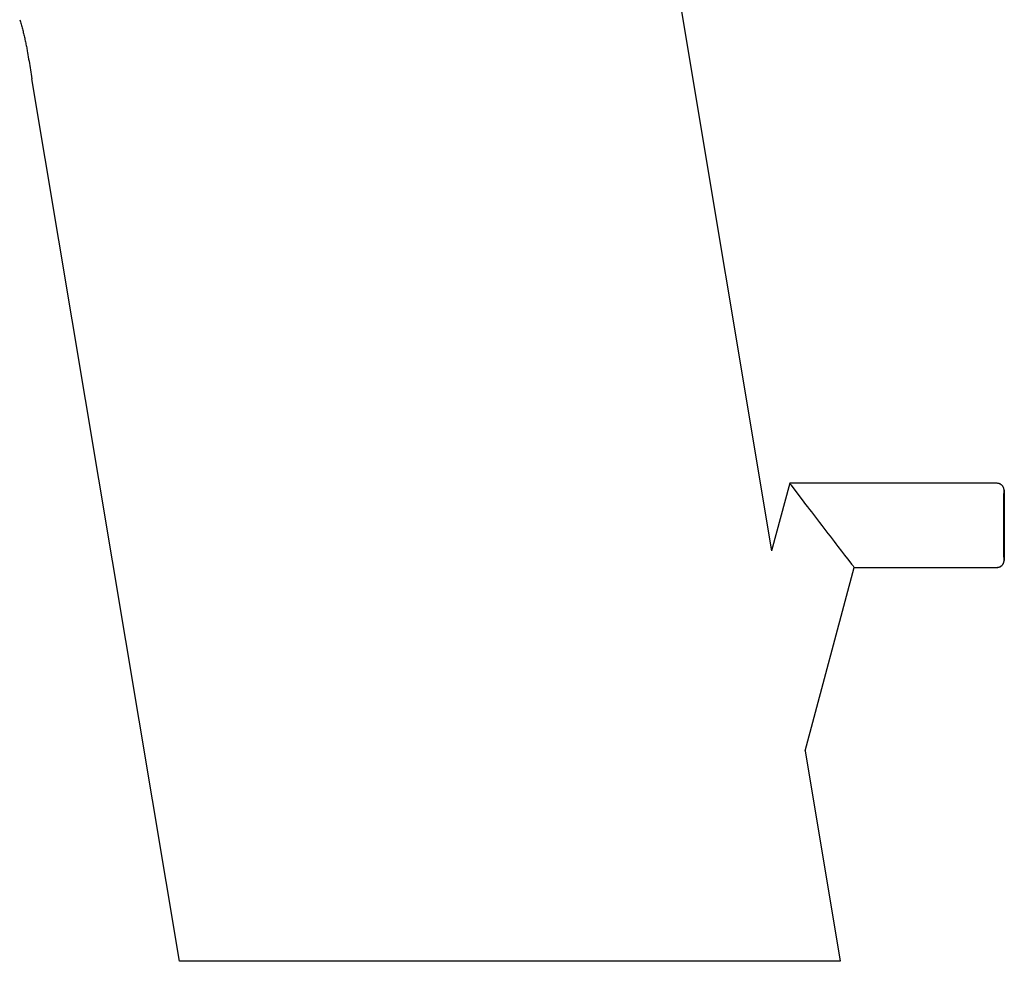
# Model space of a CAD drawing. Units: millimetres. Extents: x 8 to 551, y 12 to 444.
# Drawn here: x 107 to 177, y 282 to 349 of the extents above; entities that cross this region are included whole.
import ezdxf

# ---------------------------------------------------------------- set-up
doc = ezdxf.new("R2010")
doc.units = ezdxf.units.MM

msp = doc.modelspace()

# ---------------------------------------------------------------- linework, layer by layer
at = {"color": 7, "linetype": 'Continuous', "lineweight": 30}
for p, q in [((145.226, 404.426), (160.796, 311.381)), ((118.551, 282.091), (108.012, 345.067)), ((162.086, 316.196), (160.796, 311.379)), ((176.886, 316.197), (162.086, 316.196)), ((163.184, 297.109), (166.69, 310.197)), ((166.69, 310.197), (176.886, 310.197)), ((163.184, 297.111), (165.697, 282.091))]:
    msp.add_line(p, q, dxfattribs=at)
msp.add_ellipse((164.388, 313.196), major_axis=(-2.302, 3), ratio=0.003132, start_param=6.280782, end_param=9.422375, dxfattribs=at)
for points, knots in [([(107.136, 349.276), (107.17, 349.167), (107.237, 348.947), (107.33, 348.616), (107.417, 348.283), (107.496, 347.948), (107.569, 347.611), (107.635, 347.273), (107.713, 346.84), (107.803, 346.312), (107.908, 345.689), (107.978, 345.274), (108.012, 345.067)], [0, 0, 0, 0, 0.07992, 0.159858, 0.23981, 0.319778, 0.399768, 0.479792, 0.559846, 0.706624, 0.853335, 1, 1, 1, 1]), ([(176.908, 316.195), (176.907, 316.195), (176.899, 316.195), (176.892, 316.194), (176.886, 316.193)], [0, 0, 0, 0, 0.196045, 1, 1, 1, 1]), ([(177.386, 315.697), (177.385, 315.718), (177.383, 315.762), (177.369, 315.826), (177.35, 315.883), (177.327, 315.932), (177.302, 315.974), (177.273, 316.014), (177.24, 316.05), (177.204, 316.083), (177.164, 316.112), (177.122, 316.137), (177.078, 316.158), (177.031, 316.175), (176.984, 316.187), (176.942, 316.194), (176.917, 316.195), (176.908, 316.195)], [0, 0, 0, 0, 0.085744, 0.171489, 0.2572, 0.321451, 0.385659, 0.449861, 0.514144, 0.578468, 0.64278, 0.707112, 0.771461, 0.835807, 0.900131, 0.964432, 1, 1, 1, 1]), ([(177.16, 316.114), (177.157, 316.116), (177.148, 316.122), (177.136, 316.129), (177.127, 316.134), (177.122, 316.137), (177.121, 316.138)], [0, 0, 0, 0, 0.240702, 0.554403, 0.914178, 1, 1, 1, 1]), ([(177.389, 315.662), (177.389, 315.663), (177.388, 315.675), (177.388, 315.686), (177.387, 315.703), (177.386, 315.717), (177.385, 315.728), (177.385, 315.735), (177.384, 315.742), (177.383, 315.752), (177.381, 315.762), (177.38, 315.775), (177.376, 315.793), (177.373, 315.81), (177.369, 315.822), (177.368, 315.824)], [0, 0, 0, 0, 0.033634, 0.330167, 0.477261, 0.624756, 0.674274, 0.724055, 0.772763, 0.807163, 0.840962, 0.875466, 0.911078, 0.984557, 1, 1, 1, 1]), ([(177.386, 310.697), (177.386, 310.697), (177.385, 310.699), (177.384, 310.712), (177.384, 310.731), (177.383, 310.759), (177.382, 310.794), (177.381, 310.837), (177.38, 310.887), (177.379, 310.945), (177.379, 311.009), (177.378, 311.081), (177.377, 311.158), (177.376, 311.243), (177.376, 311.334), (177.375, 311.431), (177.375, 311.534), (177.374, 311.641), (177.373, 311.753), (177.373, 311.869), (177.372, 311.99), (177.372, 312.115), (177.372, 312.244), (177.371, 312.376), (177.371, 312.51), (177.371, 312.645), (177.371, 312.782), (177.371, 312.92), (177.371, 313.06), (177.371, 313.201), (177.371, 313.342), (177.371, 313.482), (177.371, 313.62), (177.371, 313.757), (177.371, 313.892), (177.371, 314.026), (177.372, 314.158), (177.372, 314.286), (177.372, 314.411), (177.373, 314.532), (177.373, 314.648), (177.374, 314.759), (177.375, 314.866), (177.375, 314.968), (177.376, 315.065), (177.376, 315.156), (177.377, 315.24), (177.378, 315.317), (177.379, 315.388), (177.379, 315.452), (177.38, 315.509), (177.381, 315.559), (177.382, 315.602), (177.383, 315.636), (177.384, 315.663), (177.384, 315.682), (177.385, 315.694), (177.386, 315.696), (177.386, 315.697)], [0, 0, 0, 0, 0.018058, 0.035956, 0.05375, 0.071496, 0.08925, 0.10707, 0.125011, 0.143019, 0.160882, 0.178656, 0.196398, 0.214167, 0.232019, 0.25001, 0.268023, 0.285891, 0.30367, 0.321417, 0.33919, 0.357045, 0.375038, 0.393064, 0.41094, 0.428719, 0.446459, 0.464218, 0.482052, 0.500017, 0.518017, 0.535873, 0.553643, 0.571382, 0.589148, 0.606998, 0.624989, 0.643011, 0.660885, 0.678667, 0.696415, 0.714184, 0.732033, 0.750016, 0.768041, 0.785915, 0.803694, 0.821436, 0.839197, 0.857035, 0.875006, 0.892962, 0.910791, 0.928549, 0.946292, 0.964078, 0.981962, 1, 1, 1, 1]), ([(177.386, 315.697), (177.387, 315.696), (177.387, 315.694), (177.388, 315.682), (177.389, 315.662), (177.39, 315.634), (177.391, 315.599), (177.391, 315.556), (177.392, 315.506), (177.393, 315.448), (177.394, 315.384), (177.395, 315.313), (177.395, 315.235), (177.396, 315.15), (177.397, 315.059), (177.397, 314.962), (177.398, 314.86), (177.398, 314.752), (177.399, 314.64), (177.399, 314.524), (177.4, 314.403), (177.4, 314.278), (177.401, 314.149), (177.401, 314.018), (177.401, 313.884), (177.401, 313.748), (177.402, 313.611), (177.402, 313.473), (177.402, 313.333), (177.402, 313.192), (177.402, 313.051), (177.402, 312.911), (177.402, 312.773), (177.401, 312.636), (177.401, 312.501), (177.401, 312.367), (177.401, 312.236), (177.4, 312.107), (177.4, 311.982), (177.399, 311.862), (177.399, 311.746), (177.398, 311.634), (177.398, 311.527), (177.397, 311.425), (177.397, 311.328), (177.396, 311.237), (177.395, 311.153), (177.395, 311.076), (177.394, 311.005), (177.393, 310.941), (177.392, 310.884), (177.391, 310.834), (177.391, 310.791), (177.39, 310.757), (177.389, 310.73), (177.388, 310.711), (177.387, 310.699), (177.386, 310.697), (177.386, 310.697)], [0, 0, 0, 0, 0.018058, 0.035956, 0.05375, 0.071496, 0.08925, 0.10707, 0.125011, 0.143019, 0.160882, 0.178656, 0.196398, 0.214167, 0.232019, 0.25001, 0.268023, 0.285891, 0.30367, 0.321417, 0.33919, 0.357045, 0.375038, 0.393064, 0.41094, 0.428719, 0.446459, 0.464218, 0.482052, 0.500017, 0.518017, 0.535873, 0.553643, 0.571382, 0.589148, 0.606998, 0.624989, 0.643011, 0.660885, 0.678667, 0.696415, 0.714184, 0.732033, 0.750016, 0.768041, 0.785915, 0.803694, 0.821436, 0.839197, 0.857035, 0.875006, 0.892962, 0.910791, 0.928549, 0.946292, 0.964078, 0.981962, 1, 1, 1, 1]), ([(176.886, 310.197), (176.903, 310.197), (176.935, 310.198), (176.984, 310.206), (177.031, 310.218), (177.078, 310.234), (177.122, 310.255), (177.164, 310.28), (177.204, 310.31), (177.24, 310.342), (177.273, 310.379), (177.302, 310.418), (177.327, 310.461), (177.35, 310.51), (177.369, 310.567), (177.383, 310.631), (177.385, 310.675), (177.386, 310.697)], [0, 0, 0, 0, 0.062509, 0.125008, 0.187531, 0.250075, 0.312623, 0.375154, 0.437668, 0.500194, 0.562682, 0.625091, 0.687507, 0.749967, 0.833289, 0.916645, 1, 1, 1, 1]), ([(176.887, 310.2), (176.904, 310.201), (176.935, 310.202), (176.981, 310.209), (177.023, 310.219), (177.062, 310.232), (177.096, 310.246), (177.132, 310.264), (177.166, 310.285), (177.198, 310.309), (177.226, 310.332), (177.253, 310.359), (177.281, 310.391), (177.308, 310.431), (177.33, 310.469), (177.347, 310.506), (177.359, 310.538), (177.369, 310.569), (177.375, 310.594), (177.378, 310.613), (177.381, 310.625), (177.382, 310.636), (177.384, 310.649), (177.385, 310.663), (177.386, 310.677), (177.387, 310.686), (177.387, 310.694), (177.388, 310.703), (177.388, 310.711), (177.388, 310.72), (177.389, 310.728), (177.389, 310.732), (177.389, 310.733)], [0, 0, 0, 0, 0.046227, 0.089695, 0.130424, 0.16841, 0.203647, 0.236125, 0.279655, 0.316979, 0.348991, 0.380913, 0.424582, 0.469555, 0.515874, 0.550026, 0.582402, 0.613039, 0.641904, 0.655413, 0.668581, 0.681826, 0.69545, 0.722901, 0.751211, 0.79028, 0.830817, 0.870783, 0.910186, 0.949034, 0.987335, 1, 1, 1, 1]), ([(165.697, 282.091), (165.697, 282.091), (165.695, 282.091), (165.684, 282.091), (165.667, 282.091), (165.642, 282.091), (165.61, 282.091), (165.571, 282.091), (165.525, 282.091), (165.471, 282.091), (165.408, 282.091), (165.337, 282.091), (165.259, 282.091), (165.172, 282.091), (165.078, 282.091), (164.977, 282.091), (164.868, 282.091), (164.751, 282.091), (164.627, 282.091), (164.496, 282.091), (164.357, 282.091), (164.214, 282.091), (164.067, 282.091), (163.916, 282.091), (163.759, 282.091), (163.595, 282.091), (163.422, 282.091), (163.239, 282.091), (163.045, 282.091), (162.844, 282.091), (162.637, 282.091), (162.423, 282.091), (162.207, 282.091), (161.988, 282.091), (161.768, 282.091), (161.543, 282.091), (161.311, 282.091), (161.075, 282.091), (160.833, 282.091), (160.585, 282.091), (160.332, 282.091), (160.074, 282.091), (159.813, 282.091), (159.548, 282.091), (159.279, 282.091), (159.006, 282.091), (158.725, 282.091), (158.437, 282.091), (158.141, 282.091), (157.841, 282.091), (157.536, 282.091), (157.227, 282.091), (156.914, 282.091), (156.597, 282.091), (156.27, 282.091), (155.934, 282.091), (155.589, 282.091), (155.239, 282.091), (154.885, 282.091), (154.527, 282.091), (154.165, 282.091), (153.8, 282.091), (153.43, 282.091), (153.057, 282.091), (152.68, 282.091), (152.3, 282.091), (151.923, 282.091), (151.551, 282.091), (151.183, 282.091), (150.813, 282.091), (150.44, 282.091), (150.057, 282.091), (149.665, 282.091), (149.262, 282.091), (148.858, 282.091), (148.451, 282.091), (148.042, 282.091), (147.639, 282.091), (147.242, 282.091), (146.852, 282.091), (146.46, 282.091), (146.067, 282.091), (145.673, 282.091), (145.278, 282.091), (144.882, 282.091), (144.485, 282.091), (144.088, 282.091), (143.693, 282.091), (143.299, 282.091), (142.908, 282.091), (142.516, 282.091), (142.12, 282.091), (141.72, 282.091), (141.316, 282.091), (140.913, 282.091), (140.51, 282.091), (140.107, 282.091), (139.705, 282.091), (139.304, 282.091), (138.897, 282.091), (138.485, 282.091), (138.067, 282.091), (137.65, 282.091), (137.235, 282.091), (136.822, 282.091), (136.41, 282.091), (136, 282.091), (135.593, 282.091), (135.187, 282.091), (134.783, 282.091), (134.382, 282.091), (133.99, 282.091), (133.609, 282.091), (133.237, 282.091), (132.868, 282.091), (132.502, 282.091), (132.131, 282.091), (131.757, 282.091), (131.378, 282.091), (131.003, 282.091), (130.632, 282.091), (130.264, 282.091), (129.907, 282.091), (129.561, 282.091), (129.225, 282.091), (128.893, 282.091), (128.564, 282.091), (128.24, 282.091), (127.919, 282.091), (127.602, 282.091), (127.289, 282.091), (126.98, 282.091), (126.677, 282.091), (126.38, 282.091), (126.089, 282.091), (125.803, 282.091), (125.517, 282.091), (125.234, 282.091), (124.952, 282.091), (124.676, 282.091), (124.405, 282.091), (124.139, 282.091), (123.879, 282.091), (123.624, 282.091), (123.37, 282.091), (123.118, 282.091), (122.869, 282.091), (122.625, 282.091), (122.388, 282.091), (122.158, 282.091), (121.934, 282.091), (121.717, 282.091), (121.506, 282.091), (121.302, 282.091), (121.105, 282.091), (120.915, 282.091), (120.735, 282.091), (120.565, 282.091), (120.405, 282.091), (120.251, 282.091), (120.104, 282.091), (119.96, 282.091), (119.82, 282.091), (119.685, 282.091), (119.558, 282.091), (119.437, 282.091), (119.325, 282.091), (119.221, 282.091), (119.127, 282.091), (119.042, 282.091), (118.963, 282.091), (118.891, 282.091), (118.826, 282.091), (118.767, 282.091), (118.716, 282.091), (118.672, 282.091), (118.634, 282.091), (118.603, 282.091), (118.58, 282.091), (118.563, 282.091), (118.553, 282.091), (118.552, 282.091), (118.551, 282.091)], [0, 0, 0, 0, 0.005495, 0.010988, 0.016479, 0.021969, 0.027458, 0.032947, 0.038436, 0.043925, 0.049677, 0.055431, 0.061187, 0.066944, 0.072699, 0.078451, 0.084203, 0.089954, 0.095704, 0.101454, 0.107205, 0.112958, 0.118383, 0.12381, 0.129238, 0.134664, 0.140088, 0.14584, 0.151591, 0.157341, 0.163092, 0.168843, 0.174595, 0.18002, 0.185447, 0.190875, 0.196301, 0.201726, 0.207149, 0.212572, 0.217994, 0.223416, 0.228838, 0.234164, 0.239491, 0.24482, 0.250151, 0.255644, 0.261134, 0.266619, 0.272102, 0.277581, 0.283058, 0.288533, 0.294006, 0.299738, 0.30547, 0.311201, 0.316931, 0.322663, 0.328395, 0.334128, 0.339862, 0.345599, 0.351339, 0.357081, 0.362826, 0.368247, 0.373672, 0.379098, 0.384524, 0.389948, 0.395699, 0.40145, 0.4072, 0.41295, 0.418701, 0.424453, 0.429877, 0.435303, 0.44073, 0.446155, 0.451579, 0.457002, 0.462424, 0.467846, 0.473268, 0.47869, 0.484016, 0.489342, 0.49467, 0.5, 0.505494, 0.510986, 0.516477, 0.521966, 0.527456, 0.532944, 0.538433, 0.543923, 0.549675, 0.555428, 0.561183, 0.566938, 0.572692, 0.578445, 0.584196, 0.589946, 0.595697, 0.601447, 0.607198, 0.61295, 0.618374, 0.623801, 0.629227, 0.634649, 0.640068, 0.645812, 0.651553, 0.657291, 0.663026, 0.66876, 0.674493, 0.679897, 0.6853, 0.690704, 0.696107, 0.701511, 0.706916, 0.712323, 0.717731, 0.723141, 0.728553, 0.733872, 0.739194, 0.74452, 0.749849, 0.755344, 0.760837, 0.766328, 0.771818, 0.777308, 0.782797, 0.788286, 0.793776, 0.799528, 0.805282, 0.811038, 0.816795, 0.82255, 0.828303, 0.834054, 0.839805, 0.845555, 0.851306, 0.857057, 0.862809, 0.868235, 0.873662, 0.87909, 0.884516, 0.88994, 0.895692, 0.901442, 0.907193, 0.912943, 0.918694, 0.924446, 0.929871, 0.935298, 0.940726, 0.946152, 0.951577, 0.957, 0.962422, 0.967844, 0.973265, 0.978687, 0.984013, 0.98934, 0.994669, 1, 1, 1, 1])]:
    msp.add_open_spline(points, degree=3, knots=knots, dxfattribs=at)

doc.saveas('drawing.dxf')
